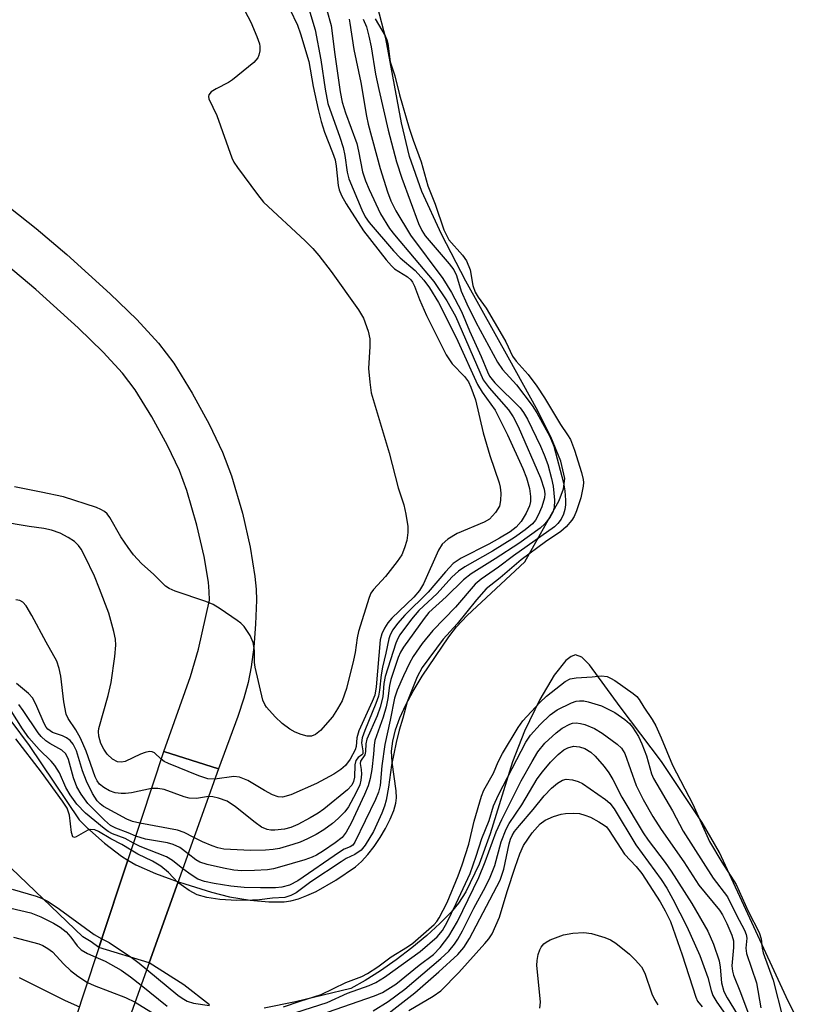
# Model space of a CAD drawing. Units: inches. Extents: x 1177769 to 1183769, y 513460 to 517460.
# Drawn here: x 1180462 to 1180607, y 514798 to 514979 of the extents above; entities that cross this region are included whole.
import ezdxf

# ---------------------------------------------------------------- set-up
doc = ezdxf.new("R2010")
doc.units = ezdxf.units.IN
doc.header["$MEASUREMENT"] = 0
for name, color, linetype in [('BRIDGE-Bridge', 2, 'Continuous'), ('HYDRO-Hidden Single Line Stream', 5, 'Continuous'), ('HYDRO-Hidden Water Body', 146, 'Continuous'), ('HYDRO-Stream Poly Centerlines', 142, 'Continuous'), ('HYDRO-Water Body', 4, 'Continuous'), ('TRANS-Non Street Sidewalk', 7, 'Continuous'), ('Undefined', 1, 'Continuous')]:
    doc.layers.add(name, color=color, linetype=linetype)

msp = doc.modelspace()

# ---------------------------------------------------------------- linework, layer by layer
at = {"layer": 'BRIDGE-Bridge'}
msp.add_lwpolyline([(1180498.39, 514841.41), (1180476.61, 514780.49), (1180467.94, 514782.89), (1180488.31, 514844.61)], close=True, dxfattribs=at)
at = {"layer": 'HYDRO-Hidden Single Line Stream'}
for p, q in [((1180476.4, 514808.52), (1180481.72, 514824.64)), ((1180490.96, 514820.63), (1180485.64, 514805.75)), ((1180485.64, 514805.75), (1180476.4, 514808.52))]:
    msp.add_line(p, q, dxfattribs=at)
msp.add_lwpolyline([(1180481.72, 514824.64), (1180483.19, 514823.76), (1180486.81, 514822.14), (1180490.96, 514820.63)], dxfattribs=at)
at = {"layer": 'HYDRO-Hidden Water Body'}
msp.add_lwpolyline([(1180490.96, 514820.63), (1180485.64, 514805.75), (1180476.4, 514808.52), (1180481.72, 514824.64), (1180483.19, 514823.76), (1180486.81, 514822.14)], close=True, dxfattribs=at)
at = {"layer": 'HYDRO-Stream Poly Centerlines'}
for points in [[(1180490.96, 514820.63), (1180491.22, 514820.54), (1180497.08, 514818.71), (1180500.45, 514817.87), (1180504.24, 514817.24), (1180507.69, 514816.92), (1180510.48, 514816.96), (1180511.72, 514817.14), (1180513.13, 514817.53), (1180514.67, 514818.1), (1180516.36, 514818.87), (1180520, 514820.92), (1180523.59, 514823.42), (1180524.71, 514824.4), (1180525.88, 514825.67), (1180527.03, 514827.13), (1180528.15, 514828.77), (1180529.16, 514830.47), (1180530.01, 514832.16), (1180530.65, 514833.75), (1180531.04, 514835.11), (1180531.15, 514836.1), (1180531.1, 514837.37), (1180530.37, 514842.63), (1180530.26, 514844.67), (1180530.47, 514846.54), (1180530.98, 514848.59), (1180531.79, 514850.84), (1180532.89, 514853.24), (1180534.24, 514855.76), (1180535.9, 514858.51), (1180540.79, 514865.73), (1180542.23, 514867.59), (1180544.18, 514869.65), (1180554.78, 514879.52), (1180561.07, 514890.8), (1180561.91, 514893), (1180562.12, 514894.9), (1180561.41, 514898.09), (1180559.58, 514902.56), (1180556.88, 514907.89), (1180551.99, 514916.69), (1180543.91, 514931.22), (1180539.42, 514939.84), (1180535.85, 514947.69), (1180533.54, 514954.18), (1180532.09, 514960.32), (1180529.19, 514975.87), (1180527.65, 514981.79)], [(1180607.13, 514790.78), (1180602.86, 514799.45), (1180590.61, 514826.06), (1180587.43, 514831.54), (1180579.94, 514842.79), (1180572.35, 514852.82), (1180566.7, 514860.6), (1180565.24, 514862), (1180564.11, 514862.41), (1180563.31, 514862.13), (1180562.33, 514861.37), (1180560.2, 514858.69), (1180557.55, 514854.21), (1180554.69, 514848.35), (1180552.52, 514842.74), (1180548.37, 514829.49), (1180546.35, 514823.88), (1180543.91, 514818.8), (1180542.57, 514816.72), (1180541.19, 514815.02), (1180539.14, 514812.95), (1180536.71, 514810.74), (1180534, 514808.5), (1180531.12, 514806.3), (1180528.22, 514804.27), (1180525.39, 514802.46), (1180522.77, 514800.97), (1180512.58, 514798.52), (1180506.81, 514797.38)], [(1180460.2, 514850.26), (1180463.57, 514845.73), (1180472.75, 514832.04), (1180474.16, 514830.62), (1180477.39, 514827.77), (1180480.53, 514825.34), (1180481.72, 514824.64)], [(1180476.4, 514808.52), (1180474.98, 514809.58), (1180473.4, 514810.5), (1180460.23, 514823.15)], [(1180496.75, 514798), (1180492.01, 514801.66), (1180485.64, 514805.75)]]:
    msp.add_lwpolyline(points, dxfattribs=at)
at = {"layer": 'HYDRO-Water Body'}
msp.add_lwpolyline([(1180460.2, 514850.26), (1180463.57, 514845.73), (1180472.75, 514832.04), (1180474.16, 514830.62), (1180477.39, 514827.77), (1180480.53, 514825.34), (1180481.72, 514824.64), (1180476.4, 514808.52), (1180474.98, 514809.58), (1180473.4, 514810.5), (1180460.23, 514823.15)], dxfattribs=at)
for points in [[(1180496.75, 514798, 0), (1180492.01, 514801.66, 0), (1180485.64, 514805.75, 0), (1180490.96, 514820.63, 0), (1180491.22, 514820.54, 0), (1180497.08, 514818.71, 0), (1180500.45, 514817.87, 0), (1180504.24, 514817.24, 0), (1180507.69, 514816.92, 0), (1180510.48, 514816.96, 0), (1180511.72, 514817.14, 0), (1180513.13, 514817.53, 0), (1180514.67, 514818.1, 0), (1180516.36, 514818.87, 0), (1180520, 514820.92, 0), (1180523.59, 514823.42, 0), (1180524.71, 514824.4, 0), (1180525.88, 514825.67, 0), (1180527.03, 514827.13, 0), (1180528.15, 514828.77, 0), (1180529.16, 514830.47, 0), (1180530.01, 514832.16, 0), (1180530.65, 514833.75, 0), (1180531.04, 514835.11, 0), (1180531.15, 514836.1, 0), (1180531.1, 514837.37, 0), (1180530.37, 514842.63, 0), (1180530.26, 514844.67, 0), (1180530.47, 514846.54, 0), (1180530.98, 514848.59, 0), (1180531.79, 514850.84, 0), (1180532.89, 514853.24, 0), (1180534.24, 514855.76, 0), (1180535.9, 514858.51, 0), (1180540.79, 514865.73, 0), (1180542.23, 514867.59, 0), (1180544.18, 514869.65, 0), (1180554.78, 514879.52, 0), (1180561.07, 514890.8, 0), (1180561.91, 514893, 0), (1180562.12, 514894.9, 0), (1180561.41, 514898.09, 0), (1180559.58, 514902.56, 0), (1180556.88, 514907.89, 0), (1180551.99, 514916.69, 0), (1180543.91, 514931.22, 0), (1180539.42, 514939.84, 0), (1180535.85, 514947.69, 0), (1180533.54, 514954.18, 0), (1180532.09, 514960.32, 0), (1180529.19, 514975.87, 0), (1180527.65, 514981.79, 0)], [(1180607.13, 514790.78, 0), (1180602.86, 514799.45, 0), (1180590.61, 514826.06, 0), (1180587.43, 514831.54, 0), (1180579.94, 514842.79, 0), (1180572.35, 514852.82, 0), (1180566.7, 514860.6, 0), (1180565.24, 514862, 0), (1180564.11, 514862.41, 0), (1180563.31, 514862.13, 0), (1180562.33, 514861.37, 0), (1180560.2, 514858.69, 0), (1180557.55, 514854.21, 0), (1180554.69, 514848.35, 0), (1180552.52, 514842.74, 0), (1180548.37, 514829.49, 0), (1180546.35, 514823.88, 0), (1180543.91, 514818.8, 0), (1180542.57, 514816.72, 0), (1180541.19, 514815.02, 0), (1180539.14, 514812.95, 0), (1180536.71, 514810.74, 0), (1180534, 514808.5, 0), (1180531.12, 514806.3, 0), (1180528.22, 514804.27, 0), (1180525.39, 514802.46, 0), (1180522.77, 514800.97, 0), (1180512.58, 514798.52, 0), (1180506.81, 514797.38, 0)]]:
    msp.add_polyline3d(points, dxfattribs=at)
at = {"layer": 'TRANS-Non Street Sidewalk'}
msp.add_lwpolyline([(1180447.07, 514954.98), (1180464.85, 514940.91), (1180470.5, 514936.13), (1180478.47, 514928.9), (1180483.37, 514924.15), (1180487.36, 514919.81), (1180490.16, 514916.12), (1180493.57, 514910.61), (1180496.7, 514904.9), (1180499.16, 514899.73), (1180500.78, 514895.4), (1180502.79, 514888.47), (1180504.25, 514882.22), (1180505.11, 514876.86), (1180505.32, 514874.53), (1180505.37, 514872.46), (1180505.21, 514868.09), (1180504.89, 514863.83), (1180504.43, 514860.19), (1180503.87, 514857.3), (1180503.07, 514854.43), (1180501.97, 514851.06), (1180498.39, 514841.41), (1180488.31, 514844.61), (1180493.26, 514858.45), (1180494.74, 514863.48), (1180496.73, 514872.51), (1180496.7, 514874.05), (1180496.54, 514875.79), (1180495.78, 514880.55), (1180494.44, 514886.29), (1180492.59, 514892.68), (1180491.2, 514896.36), (1180489.01, 514900.97), (1180486.11, 514906.26), (1180483.04, 514911.23), (1180480.73, 514914.28), (1180477.19, 514918.13), (1180472.57, 514922.6), (1180464.81, 514929.64), (1180459.38, 514934.24)], dxfattribs=at)
at = {"layer": 'Undefined'}
for points, elevation in [([(1180510.14, 514984.27), (1180512.95, 514978.33), (1180513.52, 514976.71), (1180515, 514971.67), (1180515.81, 514967.06), (1180516.72, 514962.82), (1180517.29, 514960.61), (1180517.93, 514958.61), (1180519.39, 514954.89), (1180519.85, 514953.53), (1180520.07, 514952.36), (1180520.42, 514948.82), (1180520.62, 514948.01), (1180521.01, 514946.98), (1180521.89, 514945.44), (1180525.08, 514940.45), (1180529.28, 514935.15), (1180530.23, 514934.04), (1180530.82, 514933.49), (1180533.16, 514931.98), (1180533.77, 514931.44), (1180534.1, 514931.03), (1180534.49, 514930.28), (1180535.39, 514927.83), (1180536.69, 514924.88), (1180540.28, 514917.66), (1180541.43, 514915.99), (1180543.66, 514913.68), (1180544.42, 514912.67), (1180544.83, 514911.72), (1180545.69, 514909.33), (1180547.1, 514903.31), (1180548.33, 514899.12), (1180550.03, 514894.11), (1180550.24, 514893.27), (1180550.37, 514892.17), (1180550.32, 514890.81), (1180550.09, 514889.78), (1180549.38, 514888.62), (1180548.26, 514887.42), (1180547.29, 514886.83), (1180542.31, 514884.74), (1180540.61, 514883.7), (1180539.58, 514882.8), (1180538.88, 514881.69), (1180536.1, 514875.49), (1180535.42, 514874.28), (1180534.32, 514873.04), (1180530.28, 514869.18), (1180529.58, 514868.31), (1180528.95, 514867.31), (1180528.43, 514866.27), (1180528.16, 514865.19), (1180527.43, 514856.5), (1180527.17, 514855.01), (1180526.71, 514853.81), (1180524.24, 514848.41), (1180523.87, 514847.11), (1180523.73, 514845.54), (1180523.55, 514844.96), (1180522.64, 514843.23), (1180521.79, 514842.03), (1180520.89, 514841.28), (1180519.64, 514840.47), (1180516.41, 514838.72), (1180511.68, 514836.66), (1180510.17, 514836.23), (1180509.35, 514836.27), (1180508.34, 514836.65), (1180506.86, 514837.44), (1180503.78, 514839.27), (1180502.24, 514839.89), (1180501.19, 514840.04), (1180497.73, 514839.55)], 194), ([(1180502.64, 514982.14), (1180504.34, 514978.89), (1180505.48, 514976.26), (1180505.93, 514974.92), (1180506.01, 514974.38), (1180505.99, 514973.58), (1180505.85, 514972.8), (1180505.66, 514972.33), (1180504.93, 514971.45), (1180500.97, 514968.24), (1180500.22, 514967.78), (1180497.94, 514966.63), (1180497.05, 514966.05), (1180496.61, 514965.53), (1180496.53, 514965.2), (1180496.6, 514964.77), (1180498.09, 514961.7), (1180500.86, 514953.92), (1180501.25, 514953.13), (1180501.9, 514952.15), (1180505.59, 514947.13), (1180506.71, 514945.76), (1180514.36, 514938.61), (1180515.76, 514937.21), (1180516.87, 514935.94), (1180519.16, 514932.99), (1180524.15, 514925.93), (1180525.06, 514924.41), (1180525.96, 514921.98), (1180526.26, 514920.58), (1180526.27, 514919.17), (1180526.03, 514915.14), (1180526.23, 514912.61), (1180526.52, 514910.66), (1180529.79, 514899.58), (1180531.46, 514893.13), (1180532.49, 514890.02), (1180532.86, 514888.33), (1180533.23, 514886.06), (1180533.27, 514884.92), (1180533.05, 514883.47), (1180532.66, 514882.09), (1180532.12, 514880.81), (1180531.3, 514879.6), (1180529.11, 514876.83), (1180526.9, 514874.47), (1180526.45, 514873.76), (1180526.11, 514872.95), (1180524.17, 514866.72), (1180523.92, 514865.53), (1180523.55, 514862.86), (1180523.23, 514861.41), (1180521.94, 514856.2), (1180521.14, 514853.98), (1180520.32, 514852.45), (1180519.36, 514851.01), (1180517.18, 514848.48), (1180516.28, 514847.77), (1180515.53, 514847.46), (1180514.72, 514847.47), (1180513.62, 514847.74), (1180512.53, 514848.16), (1180511.54, 514848.76), (1180510.13, 514849.8), (1180508.82, 514851.02), (1180507.22, 514852.77), (1180506.9, 514853.26), (1180506.57, 514854.06), (1180505.12, 514860.15), (1180505.02, 514861.01), (1180505.01, 514863.24), (1180504.78, 514864.7), (1180504.22, 514865.99), (1180503.13, 514867.63), (1180502.52, 514868.23), (1180501.83, 514868.76), (1180498.69, 514870.91), (1180497.44, 514871.66), (1180496.07, 514872.22), (1180490.41, 514874.12), (1180489.34, 514874.6), (1180488.67, 514875.07), (1180486.49, 514877.19), (1180484.2, 514879.25), (1180482.76, 514880.82), (1180481.75, 514882.17), (1180480.42, 514884.16), (1180478.41, 514887.7), (1180477.93, 514888.35), (1180477.41, 514888.82), (1180476.75, 514889.19), (1180475.93, 514889.51), (1180469.86, 514891.48), (1180465.76, 514892.39), (1180460.87, 514893.32)], 196), ([(1180514.64, 514982.54), (1180516.18, 514977.44), (1180517.24, 514971.95), (1180518.01, 514966.57), (1180518.55, 514963.93), (1180520.73, 514957.73), (1180521.32, 514955.81), (1180521.65, 514954.36), (1180522.08, 514951.27), (1180522.4, 514950.02), (1180524.75, 514944.35), (1180525.39, 514943.07), (1180526.12, 514941.99), (1180530.59, 514936.78), (1180531.85, 514935.47), (1180534.59, 514933.15), (1180536.18, 514931.37), (1180537.24, 514929.95), (1180538.88, 514927.25), (1180539.71, 514925.74), (1180542.42, 514920.13), (1180546.08, 514912.17), (1180546.92, 514910.8), (1180549.33, 514907.46), (1180551.59, 514902.91), (1180554.39, 514896.71), (1180555.09, 514894.98), (1180555.62, 514893.02), (1180555.8, 514891.54), (1180555.8, 514890.67), (1180555.62, 514889.82), (1180555, 514888.5), (1180554.09, 514886.99), (1180553.18, 514885.93), (1180552.06, 514885.06), (1180550.09, 514883.9), (1180548.13, 514882.8), (1180543.09, 514880.19), (1180541.61, 514879.22), (1180540.17, 514877.7), (1180536.99, 514873.95), (1180532.69, 514869.69), (1180531.36, 514868.17), (1180530.51, 514867.04), (1180530, 514866.12), (1180529.73, 514865.36), (1180529.22, 514862.74), (1180528.57, 514860.15), (1180528.31, 514858.71), (1180528.05, 514855.91), (1180527.84, 514854.84), (1180527.35, 514853.44), (1180525.31, 514848.5), (1180524.84, 514847.16), (1180524.71, 514846.23), (1180524.97, 514844.75), (1180524.97, 514844.21), (1180524.8, 514843.99), (1180524.1, 514843.55), (1180523.69, 514842.95), (1180523.49, 514842.18), (1180523.41, 514839.87), (1180523.27, 514839.11), (1180522.94, 514838.43), (1180522.15, 514837.59), (1180517.8, 514834), (1180516.75, 514833.3), (1180515.26, 514832.44), (1180512.99, 514831.2), (1180511.68, 514830.61), (1180510.55, 514830.33), (1180508.78, 514830.14), (1180508.06, 514830.14), (1180507.33, 514830.26), (1180506.32, 514830.68), (1180505.12, 514831.54), (1180501.54, 514834.45), (1180499.97, 514835.49), (1180498.38, 514836.05), (1180497.35, 514836.26), (1180496.57, 514836.31)], 192), ([(1180518.33, 514981.07), (1180519.14, 514978.25), (1180519.78, 514972.92), (1180520.79, 514966.07), (1180521.16, 514964.15), (1180521.75, 514962.21), (1180523.83, 514956.54), (1180524.19, 514955.11), (1180524.91, 514951.36), (1180525.44, 514949.68), (1180526.11, 514948.05), (1180528.22, 514943.59), (1180529.88, 514940.91), (1180530.77, 514939.76), (1180538.05, 514931.12), (1180540.45, 514927.61), (1180541.99, 514924.74), (1180547.11, 514913.06), (1180548.19, 514911.58), (1180551.78, 514907.5), (1180552.66, 514906.21), (1180553.52, 514904.45), (1180557.66, 514895.02), (1180558.32, 514892.94), (1180558.43, 514892.08), (1180558.37, 514891.32), (1180557.88, 514889.67), (1180557.26, 514888.12), (1180556.77, 514887.19), (1180556.19, 514886.51), (1180554.85, 514885.4), (1180552.86, 514883.99), (1180548.84, 514881.5), (1180543.73, 514878.61), (1180542.54, 514877.8), (1180541.35, 514876.69), (1180538.64, 514873.7), (1180535.24, 514870.56), (1180533.94, 514868.97), (1180531.78, 514866.11), (1180531.38, 514865.43), (1180531.03, 514864.56), (1180529.07, 514858.4), (1180528.82, 514857.13), (1180528.64, 514854.71), (1180528.16, 514852.76), (1180527.59, 514851.21), (1180525.71, 514846.9), (1180525.51, 514846.06), (1180525.45, 514844.62), (1180525.32, 514844.04), (1180524.55, 514842.83), (1180524.5, 514842.41), (1180524.67, 514841.31), (1180524.7, 514840.46), (1180524.59, 514839.32), (1180524.38, 514838.49), (1180523.68, 514836.94), (1180522.32, 514834.44), (1180521.62, 514833.54), (1180520.44, 514832.29), (1180519.39, 514831.34), (1180517.79, 514830.21), (1180516.35, 514829.33), (1180514.79, 514828.53), (1180513.45, 514827.96), (1180512.09, 514827.5), (1180509.6, 514826.77), (1180508.47, 514826.56), (1180507.07, 514826.44), (1180504.26, 514826.38), (1180499.41, 514826.64), (1180498.28, 514826.88), (1180497.23, 514827.23), (1180495.47, 514827.99), (1180493.88, 514828.8)], 190), ([(1180527.23, 514979.5), (1180529.08, 514976.37), (1180529.38, 514975.65), (1180529.55, 514974.98), (1180529.97, 514971.59), (1180530.86, 514969.02), (1180531.7, 514965.53), (1180533.51, 514959.34), (1180534.22, 514957.18), (1180535.68, 514953.2), (1180536.93, 514948.78), (1180538.27, 514945.38), (1180539.87, 514940.66), (1180540.78, 514938.79), (1180543.32, 514935.97), (1180544.02, 514934.96), (1180544.71, 514933.26), (1180545.19, 514930.39), (1180545.62, 514929.19), (1180546.17, 514928.28), (1180547.67, 514926.25), (1180550.63, 514921.22), (1180551.27, 514920.04), (1180552.5, 514917.42), (1180553.18, 514916.45), (1180555.39, 514914.04), (1180556.96, 514911.87), (1180558.37, 514909.72), (1180561.34, 514904.79), (1180562.66, 514902.92), (1180563.16, 514902.07), (1180563.91, 514900.1), (1180565.22, 514895.98), (1180565.54, 514894.7), (1180565.58, 514894.14), (1180565.53, 514893.45), (1180565.09, 514891.35), (1180564.3, 514888.92), (1180563.87, 514887.89), (1180563.41, 514887.18), (1180562.37, 514885.97), (1180561.41, 514885.11), (1180558.57, 514883.22), (1180554.08, 514879.91), (1180550.21, 514876.61), (1180547.68, 514874.58), (1180545.89, 514872.56), (1180542.34, 514868.1), (1180539.72, 514865.28), (1180535.86, 514860.06), (1180534.97, 514858.35), (1180533.13, 514853.77), (1180532.34, 514850.78), (1180531.62, 514848.55), (1180531.08, 514846.27), (1180530.24, 514842.08), (1180529.69, 514838.03), (1180529.25, 514835.69), (1180528.96, 514834.58), (1180528.44, 514833.27), (1180526.9, 514829.91), (1180525.39, 514827.38), (1180524.65, 514826.48), (1180523.52, 514825.64), (1180521.92, 514824.91), (1180520.97, 514824.34), (1180515.41, 514820.62), (1180512.68, 514818.6), (1180511.72, 514818.09), (1180510.63, 514817.75), (1180508.35, 514817.64), (1180505.93, 514817.33), (1180504.64, 514817.25), (1180501.77, 514817.22), (1180498.66, 514817.35), (1180496.27, 514817.76), (1180494.48, 514818.22), (1180493.03, 514819.02), (1180490.92, 514820.52)], 184), ([(1180525, 514979.44), (1180525.62, 514978.02), (1180526.09, 514976.33), (1180526.5, 514974.34), (1180527.31, 514969.29), (1180527.89, 514966.49), (1180529.65, 514959.03), (1180531.16, 514953.16), (1180532.11, 514950.15), (1180535.19, 514941.85), (1180535.8, 514940.52), (1180536.42, 514939.54), (1180540.86, 514934.38), (1180541.69, 514933.28), (1180542.18, 514932.26), (1180543.06, 514929.39), (1180544.09, 514927.05), (1180545.75, 514923.64), (1180549.73, 514916.32), (1180550.68, 514914.92), (1180553.23, 514912.12), (1180556.13, 514908.32), (1180557, 514906.95), (1180559.38, 514902.64), (1180560.13, 514900.81), (1180561.89, 514894.11), (1180562.12, 514892.6), (1180562.27, 514890.89), (1180562.27, 514890.04), (1180562.13, 514889.17), (1180561.88, 514888.31), (1180561.46, 514887.39), (1180560.86, 514886.57), (1180560.26, 514886), (1180552.71, 514880.65), (1180549.95, 514878.58), (1180546.73, 514876.36), (1180545.64, 514875.45), (1180542.03, 514871.2), (1180537.85, 514866.9), (1180535.89, 514864.51), (1180534.24, 514862.12), (1180533.52, 514860.86), (1180532.43, 514858.54), (1180531.27, 514855.89), (1180530.77, 514854.42), (1180530.02, 514850.41), (1180529.01, 514845.94), (1180528.45, 514841.97), (1180528.13, 514838.34), (1180527.87, 514837.11), (1180527.3, 514835.76), (1180523.51, 514827.96), (1180523.1, 514827.37), (1180522.62, 514827.08), (1180521.52, 514826.63), (1180520.66, 514826.12), (1180513.02, 514820.82), (1180511.44, 514820.03), (1180510.04, 514819.64), (1180508.87, 514819.54), (1180506.12, 514819.52), (1180503.12, 514819.6), (1180500.67, 514819.82), (1180497.57, 514820.34), (1180495.82, 514820.71), (1180494.58, 514821.15), (1180493.36, 514821.89), (1180491.82, 514823.03)], 186), ([(1180522.42, 514979.44), (1180522.59, 514978.68), (1180523.28, 514973.84), (1180524.61, 514967.77), (1180525.65, 514961.56), (1180525.95, 514960.12), (1180528.15, 514951.94), (1180529.49, 514947.66), (1180530.09, 514945.98), (1180531.01, 514944.18), (1180533.73, 514939.69), (1180539.71, 514931.69), (1180541.31, 514929.1), (1180543.14, 514925.61), (1180544.6, 514922.07), (1180546.77, 514917.32), (1180547.88, 514914.49), (1180548.28, 514913.69), (1180549.26, 514912.51), (1180553.93, 514907.89), (1180554.56, 514907.04), (1180555.27, 514905.79), (1180557.68, 514900.83), (1180558.35, 514899.26), (1180558.99, 514897.47), (1180559.69, 514894.87), (1180559.97, 514893.45), (1180560.24, 514890.9), (1180560.19, 514889.5), (1180559.96, 514888.69), (1180559.39, 514887.67), (1180558.48, 514886.51), (1180557.59, 514885.73), (1180553.66, 514882.92), (1180549.34, 514880.07), (1180544.92, 514877.34), (1180543.49, 514876.23), (1180540.29, 514873.12), (1180537.11, 514870.23), (1180536.22, 514869.11), (1180532.42, 514863.85), (1180531.9, 514862.92), (1180531.49, 514861.92), (1180530.1, 514857.85), (1180529.84, 514856.76), (1180529.58, 514854.35), (1180529.28, 514852.82), (1180528.71, 514850.94), (1180527.18, 514846.65), (1180527.03, 514845.81), (1180526.94, 514844.16), (1180526.61, 514841.32), (1180526.3, 514839.66), (1180525.95, 514838.31), (1180525.28, 514836.69), (1180522.82, 514831.41), (1180521.91, 514829.75), (1180521.13, 514828.82), (1180519.84, 514827.82), (1180517.71, 514826.36), (1180516.45, 514825.57), (1180515.64, 514825.17), (1180514.3, 514824.69), (1180509.64, 514823.31), (1180508.54, 514823.03), (1180507.4, 514822.85), (1180505.04, 514822.69), (1180502.71, 514822.65), (1180501.24, 514822.78), (1180499.3, 514823.15), (1180496.29, 514823.81), (1180494.98, 514824.23), (1180494.2, 514824.68), (1180492.81, 514825.81)], 188), ([(1180487.86, 514843.23), (1180486.64, 514844.37), (1180486.2, 514844.56), (1180485.69, 514844.6), (1180484.89, 514844.43), (1180484.07, 514844.12), (1180481.24, 514842.77), (1180480.54, 514842.65), (1180479.82, 514842.73), (1180478.91, 514843.2), (1180477.92, 514844.12), (1180477.27, 514845.05), (1180476.76, 514846.09), (1180476.39, 514847.47), (1180476.34, 514848.3), (1180476.4, 514848.86), (1180478.09, 514854.93), (1180478.62, 514857.33), (1180479.34, 514862.13), (1180479.48, 514864.18), (1180479.42, 514865.33), (1180479.16, 514866.74), (1180478.19, 514870.06), (1180476.5, 514874.58), (1180475.55, 514876.88), (1180473.81, 514880.6), (1180473.12, 514881.87), (1180472.64, 514882.57), (1180471.9, 514883.3), (1180470.74, 514884.04), (1180469.25, 514884.8), (1180467.66, 514885.38), (1180466.23, 514885.69), (1180463.53, 514886.03), (1180458.03, 514886.96)], 194), ([(1180486.07, 514837.82), (1180482.4, 514837), (1180481.27, 514836.88), (1180480.46, 514836.88), (1180479.39, 514837.04), (1180478.31, 514837.41), (1180477.27, 514837.97), (1180476.49, 514838.64), (1180476.08, 514839.23), (1180475.72, 514839.98), (1180474.03, 514844.66), (1180472.97, 514847.05), (1180472.16, 514848.59), (1180470.74, 514850.72), (1180470.39, 514851.51), (1180469.96, 514853.79), (1180469.38, 514858.51), (1180469.08, 514859.92), (1180468.64, 514861.28), (1180466.66, 514864.74), (1180464.05, 514869.64), (1180462.98, 514871.43), (1180462.36, 514872.1), (1180461.83, 514872.4), (1180461.09, 514872.56)], 192), ([(1180510.34, 514797.6), (1180513.44, 514798.68), (1180517.29, 514799.88), (1180521.83, 514802.08), (1180524.77, 514803.22), (1180525.81, 514803.75), (1180527.75, 514805), (1180530.17, 514806.84), (1180533.18, 514808.64), (1180534.19, 514809.36), (1180538.07, 514812.8), (1180538.58, 514813.33), (1180539.04, 514813.98), (1180540.5, 514816.82), (1180542.5, 514821.75), (1180543.24, 514823.78), (1180544.49, 514827.54), (1180545.44, 514831.82), (1180546.81, 514836.38), (1180547.22, 514837.49), (1180548.98, 514840.61), (1180549.87, 514842.7), (1180550.64, 514844.26), (1180553.54, 514849.03), (1180554.43, 514850.27), (1180557.51, 514853.67), (1180558.78, 514854.84), (1180562.23, 514857.49), (1180563.13, 514857.99), (1180564.24, 514858.21), (1180567.18, 514858.36), (1180568.87, 514858.53), (1180569.95, 514858.42), (1180570.56, 514858.14), (1180571.33, 514857.67), (1180574.7, 514855.31), (1180575.37, 514854.74), (1180575.83, 514854.2), (1180576.65, 514852.79), (1180578.19, 514850.54), (1180578.88, 514849.35), (1180579.89, 514847.17), (1180581.97, 514842.1), (1180585.69, 514834.9), (1180588.78, 514828.06), (1180591.05, 514824.25), (1180593.7, 514820.14), (1180595.88, 514815.25), (1180597.88, 514811.33), (1180598.29, 514810.16), (1180598.44, 514808.41), (1180598.62, 514807.57), (1180600.49, 514802.52), (1180602.24, 514795.53)], 184), ([(1180483.95, 514831.41), (1180482.56, 514831.71), (1180481.55, 514832.16), (1180477.26, 514834.47), (1180476.59, 514834.97), (1180476.08, 514835.53), (1180475.22, 514836.9), (1180474.08, 514839.19), (1180473.38, 514841.07), (1180472.28, 514844.72), (1180471.66, 514845.99), (1180471.12, 514846.62), (1180470.43, 514847.12), (1180469.66, 514847.51), (1180467.87, 514848.14), (1180466.99, 514848.72), (1180466.68, 514849.1), (1180466.3, 514849.78), (1180464.99, 514852.93), (1180464.2, 514854.46), (1180463.45, 514855.29), (1180461.25, 514857.12)], 190), ([(1180483.17, 514829.04), (1180481.77, 514829.66), (1180479.5, 514830.52), (1180478.53, 514831.03), (1180477.42, 514831.99), (1180474.33, 514835.07), (1180473.11, 514836.74), (1180472.3, 514838.14), (1180471.74, 514839.75), (1180470.81, 514843.14), (1180470.29, 514844.18), (1180469.57, 514844.85), (1180467.36, 514846.11), (1180466.65, 514846.59), (1180465.78, 514847.38), (1180465.19, 514848.03), (1180462.46, 514852.19), (1180461.66, 514853.28)], 188), ([(1180512.65, 514796.55), (1180518.38, 514798.43), (1180522.12, 514800.15), (1180526.11, 514801.55), (1180527.38, 514802.11), (1180528.94, 514803.1), (1180535.5, 514807.78), (1180538.64, 514810.48), (1180539.62, 514811.65), (1180540.47, 514813.2), (1180542.15, 514816.66), (1180544.69, 514822.16), (1180545.84, 514825.34), (1180546.89, 514828.63), (1180548.2, 514831.9), (1180549.02, 514834.62), (1180549.9, 514836.66), (1180554.98, 514846.34), (1180555.85, 514847.63), (1180557.57, 514849.58), (1180559.43, 514851.35), (1180560.7, 514852.28), (1180563.37, 514853.6), (1180564.2, 514853.87), (1180564.85, 514853.97), (1180565.62, 514853.93), (1180566.45, 514853.77), (1180568.88, 514853.04), (1180571.37, 514851.8), (1180573.21, 514850.51), (1180574.03, 514849.75), (1180574.59, 514849.11), (1180575.72, 514847.39), (1180576.33, 514846.05), (1180577.18, 514843.85), (1180578.11, 514840.53), (1180578.45, 514839.65), (1180581.94, 514833.73), (1180583.94, 514829.93), (1180589.45, 514821.29), (1180592.1, 514817.88), (1180593.74, 514814.5), (1180595.22, 514811.72), (1180595.52, 514810.95), (1180595.64, 514810.27), (1180595.47, 514808.4), (1180595.57, 514807.41), (1180597.41, 514802.02), (1180598.23, 514797.41)], 186), ([(1180482.74, 514827.72), (1180481.19, 514828.58), (1180478.9, 514829.48), (1180478.08, 514829.9), (1180477.35, 514830.43), (1180473.93, 514833.3), (1180472.31, 514834.95), (1180471.09, 514836.62), (1180470.32, 514838.02), (1180469.12, 514840.67), (1180468.3, 514842.04), (1180467.62, 514842.84), (1180465.42, 514844.99), (1180463.49, 514847.14), (1180462.32, 514848.78), (1180460.23, 514852.11)], 186), ([(1180512.84, 514794.68), (1180527.1, 514799.63), (1180528.61, 514800.29), (1180531.04, 514801.82), (1180535.35, 514805.28), (1180537.98, 514807.26), (1180539.21, 514808.54), (1180540.81, 514810.62), (1180542.36, 514813.32), (1180546.34, 514821.44), (1180547.49, 514824.3), (1180549.52, 514829.82), (1180550.53, 514832.13), (1180554.13, 514839.21), (1180556.12, 514842.79), (1180557.2, 514844.58), (1180558.45, 514846.15), (1180560.54, 514848.05), (1180561.65, 514848.9), (1180563.06, 514849.64), (1180563.56, 514849.81), (1180564.24, 514849.89), (1180565.05, 514849.8), (1180565.85, 514849.6), (1180567.6, 514848.88), (1180568.99, 514848.02), (1180571.78, 514846), (1180572.59, 514845.21), (1180573.18, 514844.26), (1180575.28, 514838.38), (1180576.56, 514835.8), (1180578.31, 514832.65), (1180579.85, 514830.26), (1180584.03, 514824.29), (1180586.83, 514819.99), (1180590.6, 514815.44), (1180591.14, 514814.56), (1180591.94, 514812.97), (1180592.88, 514810.8), (1180593.16, 514809.76), (1180593.19, 514808.54), (1180592.88, 514805.18), (1180592.97, 514804.19), (1180593.16, 514803.44), (1180594.47, 514800.26), (1180596.94, 514793.71)], 188), ([(1180482.32, 514826.45), (1180480.63, 514827.48), (1180478.57, 514828.57), (1180476.34, 514829.92), (1180475.66, 514830.18), (1180474.85, 514830.24), (1180474.32, 514830.12), (1180472.23, 514828.9), (1180471.87, 514828.78), (1180471.6, 514828.9), (1180471.33, 514829.73), (1180470.95, 514832.92), (1180470.82, 514833.48), (1180470.54, 514834.18), (1180469.71, 514835.51), (1180465.81, 514840.84), (1180461.08, 514846.95)], 184), ([(1180526.84, 514796.88), (1180529.6, 514798.6), (1180532.71, 514800.86), (1180539.34, 514806.49), (1180540.78, 514807.88), (1180541.83, 514809.15), (1180542.45, 514810.08), (1180543.29, 514811.6), (1180545.41, 514815.77), (1180547.52, 514819.69), (1180548.39, 514821.48), (1180549.23, 514823.61), (1180550.42, 514828.01), (1180551.32, 514830.34), (1180551.91, 514831.36), (1180554.25, 514834.8), (1180557.07, 514839.59), (1180558.01, 514840.87), (1180559.52, 514842.67), (1180560.91, 514844.07), (1180561.98, 514844.94), (1180562.71, 514845.32), (1180563.76, 514845.58), (1180564.82, 514845.51), (1180565.84, 514845.17), (1180566.9, 514844.5), (1180567.71, 514843.75), (1180569.4, 514841.85), (1180570.24, 514840.69), (1180570.99, 514839.44), (1180572.63, 514836.2), (1180576.58, 514829.64), (1180577.46, 514828.32), (1180580.59, 514824.18), (1180581.71, 514822.57), (1180585.52, 514816.65), (1180588.48, 514811.52), (1180589.51, 514809.13), (1180590.56, 514806.06), (1180590.74, 514804.95), (1180590.99, 514802.07), (1180591.43, 514800.45), (1180592.02, 514799.27), (1180593.85, 514796.29)], 190), ([(1180497.73, 514839.55), (1180496.45, 514839.61), (1180494.78, 514840.15), (1180489.18, 514842.42), (1180488.41, 514842.81), (1180487.86, 514843.23)], 194), ([(1180496.57, 514836.31), (1180494.32, 514836), (1180493.01, 514836.03), (1180492.05, 514836.28), (1180488.37, 514837.61), (1180487.24, 514837.82), (1180486.07, 514837.82)], 192), ([(1180533.45, 514796.94), (1180537.9, 514799.58), (1180539.29, 514800.58), (1180542.66, 514803.97), (1180547.44, 514809.26), (1180548.15, 514810.16), (1180548.74, 514811.08), (1180550.13, 514814.12), (1180551.54, 514818.87), (1180553.02, 514823.36), (1180553.87, 514825.79), (1180554.55, 514827.35), (1180556.14, 514829.64), (1180557.57, 514831.28), (1180558.49, 514832.01), (1180560.06, 514832.66), (1180561.44, 514833.06), (1180562.28, 514833.21), (1180563.71, 514833.27), (1180564.84, 514833.19), (1180565.85, 514832.93), (1180566.88, 514832.52), (1180568.42, 514831.7), (1180569.39, 514831.08), (1180569.78, 514830.74), (1180570.29, 514830.11), (1180573.1, 514825.72), (1180575.28, 514823.43), (1180576.28, 514822.14), (1180579.69, 514816.92), (1180580.61, 514815.3), (1180581.56, 514813.3), (1180583.75, 514807.17), (1180586.27, 514799.43), (1180586.56, 514798.69), (1180587.41, 514797.61)], 194), ([(1180493.88, 514828.8), (1180492.1, 514829.72), (1180490.87, 514830.17), (1180483.95, 514831.41)], 190), ([(1180491.82, 514823.03), (1180489.91, 514824.58), (1180488.85, 514825.23), (1180483.98, 514827.11), (1180482.74, 514827.72)], 186), ([(1180492.81, 514825.81), (1180491.26, 514826.97), (1180490.08, 514827.52), (1180488.99, 514827.8), (1180484.94, 514828.49), (1180483.17, 514829.04)], 188), ([(1180490.92, 514820.52), (1180489.22, 514822.34), (1180487.8, 514823.5), (1180486.28, 514824.43), (1180483.57, 514825.72), (1180482.32, 514826.45)], 184), ([(1180460.43, 514819.31), (1180464.85, 514818), (1180465.81, 514817.61), (1180467.02, 514816.99), (1180469.14, 514815.63), (1180475.5, 514810.94), (1180476.94, 514810.16)], 184), ([(1180458.32, 514816.23), (1180463.88, 514814.95), (1180465.71, 514814.18), (1180468.06, 514813.01), (1180469.27, 514812.26), (1180470.34, 514811.4), (1180471.21, 514810.46), (1180472.41, 514808.87), (1180473.14, 514808.14), (1180474.29, 514807.43), (1180475.83, 514806.79)], 186), ([(1180460.67, 514810.45), (1180465.34, 514809.22), (1180466.09, 514808.91), (1180467.01, 514808.39), (1180467.83, 514807.72), (1180469.92, 514805.49), (1180471.19, 514804.31), (1180472.48, 514803.28), (1180474.28, 514802.11)], 188), ([(1180476.94, 514810.16), (1180478.29, 514809.47), (1180482.6, 514806.56), (1180483.82, 514805.66), (1180485.19, 514804.48)], 184), ([(1180475.83, 514806.79), (1180477.57, 514806.02), (1180480.51, 514804.35), (1180482.21, 514803.17), (1180484.15, 514801.59)], 186), ([(1180485.19, 514804.48), (1180490.91, 514799.76), (1180491.69, 514799.19), (1180492.66, 514798.65), (1180493.78, 514798.29), (1180496.74, 514797.86)], 184), ([(1180461.74, 514803.05), (1180470.18, 514798.8), (1180472.8, 514797.63)], 190), ([(1180474.28, 514802.11), (1180475.52, 514801.55), (1180481.3, 514799.35), (1180483.05, 514798.49)], 188), ([(1180484.15, 514801.59), (1180488.94, 514797.72)], 186), ([(1180483.05, 514798.49), (1180490.94, 514793.62)], 188)]:
    msp.add_lwpolyline(points, dxfattribs=dict(at, elevation=elevation))
for points in [[(1180525.4, 514793.07, 192), (1180534.51, 514800.17, 192), (1180538.97, 514804.08, 192), (1180542.42, 514807.28, 192), (1180543.58, 514808.54, 192), (1180544.61, 514810.22, 192), (1180550.23, 514820.93, 192), (1180550.94, 514822.98, 192), (1180551.9, 514827.64, 192), (1180552.14, 514828.49, 192), (1180552.42, 514829.16, 192), (1180552.89, 514829.88, 192), (1180553.8, 514831.01, 192), (1180556.32, 514833.93, 192), (1180558.31, 514836.44, 192), (1180559.67, 514837.88, 192), (1180560.76, 514838.82, 192), (1180561.73, 514839.37, 192), (1180562.4, 514839.53, 192), (1180563.52, 514839.43, 192), (1180564.62, 514839.1, 192), (1180565.38, 514838.72, 192), (1180569.65, 514835.8, 192), (1180570.39, 514835.13, 192), (1180571.2, 514834.1, 192), (1180575.22, 514827.47, 192), (1180579.86, 514821.07, 192), (1180580.89, 514819.47, 192), (1180582.03, 514817.43, 192), (1180584.57, 514812.4, 192), (1180586.96, 514807.07, 192), (1180588.48, 514803.05, 192), (1180589.05, 514800.62, 192), (1180589.37, 514799.69, 192), (1180590.09, 514798.5, 192), (1180592.59, 514795.01, 192)], [(1180557.53, 514797.38, 196), (1180557.69, 514798.45, 196), (1180557.08, 514804.07, 196), (1180557, 514805.25, 196), (1180557.03, 514806.13, 196), (1180557.26, 514807.28, 196), (1180557.52, 514808.11, 196), (1180557.77, 514808.62, 196), (1180558.26, 514809.22, 196), (1180558.69, 514809.54, 196), (1180559.44, 514809.94, 196), (1180561.89, 514810.85, 196), (1180563.6, 514811.16, 196), (1180565.62, 514811.31, 196), (1180567.03, 514811.14, 196), (1180569.52, 514810.4, 196), (1180570.57, 514809.96, 196), (1180571.55, 514809.33, 196), (1180574.07, 514807.29, 196), (1180575.09, 514806.28, 196), (1180576.22, 514804.99, 196), (1180576.89, 514803.84, 196), (1180578.18, 514799.99, 196), (1180578.67, 514798.97, 196), (1180579.27, 514798, 196)]]:
    msp.add_polyline3d(points, dxfattribs=at)

doc.saveas('drawing.dxf')
